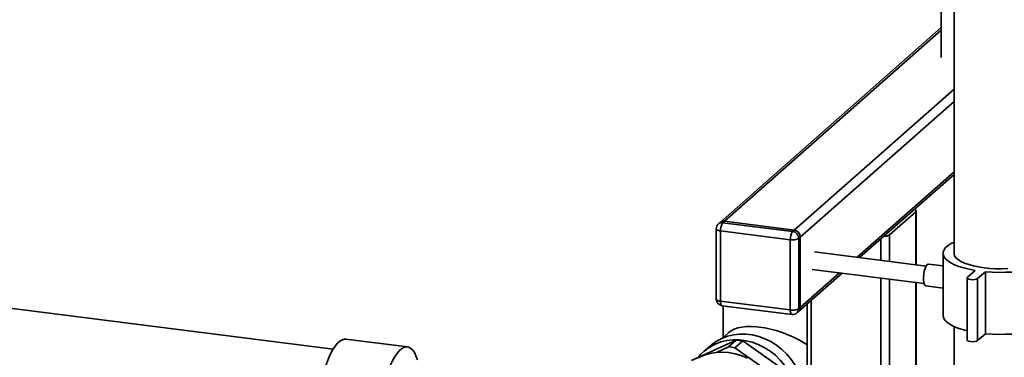
# Paper-space layout 'Blatt2' of a CAD drawing. Units: millimetres. Extents: x 0 to 5940, y 0 to 4200.
# Drawn here: x 4839 to 5288, y 1210 to 1364 of the extents above; entities that cross this region are included whole.
import ezdxf

# ---------------------------------------------------------------- set-up
doc = ezdxf.new("R2010")
doc.units = ezdxf.units.MM

psp = doc.layouts.new('Blatt2')

# ---------------------------------------------------------------- linework, layer by layer
at = {"color": 7, "linetype": 'Continuous', "lineweight": 35, "ltscale": 10}
for p, q in [((5265.49, 1394.52), (5265.49, 1257.76)), ((5259.63, 1391.54), (5259.63, 1347.03)), ((5259.63, 1360.7), (5158.77, 1271.75)), ((5259.63, 1359.53), (5160.76, 1272.33)), ((5265.49, 1332.64), (5192.56, 1268.33)), ((5265.49, 1326.98), (5195.37, 1265.14)), ((5265.49, 1294.93), (5221.23, 1255.9)), ((5222.39, 1255.75), (5265.49, 1293.75)), ((5248.05, 1276.72), (5236.03, 1266.12)), ((5248.05, 1276.72), (5248.05, 1252.52)), ((5248.24, 1252.49), (5248.24, 1277.07)), ((5158.77, 1271.75), (5158.07, 1271.13)), ((5160.76, 1272.33), (5160.05, 1271.71)), ((5160.05, 1271.71), (5191.85, 1267.7)), ((5160.76, 1272.33), (5192.56, 1268.33)), ((5157.05, 1268.88), (5157.05, 1236.82)), ((5190.79, 1263.94), (5158.99, 1267.94)), ((5158.99, 1267.94), (5158.99, 1235.89)), ((5191.85, 1267.7), (5192.56, 1268.33)), ((5190.79, 1231.88), (5190.79, 1263.94)), ((5195.37, 1265.14), (5194.66, 1264.52)), ((5194.66, 1264.52), (5194.66, 1232.46)), ((5195.37, 1233.09), (5195.37, 1265.14)), ((5232.16, 1264.36), (5232.16, 1254.52)), ((5236.03, 1266.12), (5236.03, 1254.03)), ((5252.78, 1251.92), (5201.83, 1258.34)), ((5260.49, 1257.76), (5260.49, 1229.48)), ((5213.23, 1248.84), (5195.37, 1233.09)), ((5200.83, 1250.4), (5251.78, 1243.98)), ((5260.49, 1251.96), (5253.9, 1252.79)), ((5271.59, 1246.8), (5275.13, 1249.92)), ((5279.8, 1249.33), (5276.27, 1246.21)), ((5279.8, 1221.05), (5279.8, 1249.33)), ((5194.55, 1231.19), (5214.39, 1248.69)), ((5232.16, 1246.46), (5232.16, 869.56)), ((5236.03, 1245.97), (5236.03, 870.14)), ((5248.05, 1244.45), (5248.05, 880.74)), ((5248.24, 881.09), (5248.24, 1244.43)), ((5271.43, 1246.51), (5271.43, 1218.23)), ((5276.27, 1217.93), (5276.27, 1246.21)), ((5252.65, 1242.87), (5260.49, 1241.88)), ((4982.24, 1214.06), (4788.18, 1238.51)), ((5158.99, 1235.89), (5190.79, 1231.88)), ((5200.36, 1236.32), (5200.36, 873.56)), ((5159.68, 1233.85), (5191.48, 1229.84)), ((5160.24, 1233.78), (5160.24, 1219.47)), ((5193.84, 1230.57), (5194.55, 1231.19)), ((5194.66, 1232.46), (5195.37, 1233.09)), ((5198.42, 1234.6), (5198.42, 874.5)), ((5265.49, 1224.34), (5265.49, 824.07)), ((5016.14, 1215.03), (4988.07, 1218.57)), ((5145.7, 1208.87), (5166.13, 1218.18)), ((5162.53, 1221.49), (5159.79, 1219.07)), ((5166.13, 1218.18), (5162.6, 1215.06)), ((5165.55, 1214.69), (5169.09, 1217.81)), ((5169.09, 1217.81), (5189.52, 1203.34)), ((5279.8, 1221.05), (5276.27, 1217.93)), ((5154.34, 1215.6), (5151.33, 1212.95)), ((5162.6, 1215.06), (5157.12, 1212.56)), ((5185.98, 1200.23), (5165.55, 1214.69))]:
    psp.add_line(p, q, dxfattribs=at)
at = {"color": 7, "linetype": 'Continuous', "lineweight": 35, "ltscale": 10, "flags": 128}
for points in [[(5247.37, 1277.78), (5247.68, 1277.65), (5247.98, 1277.48), (5248.16, 1277.3), (5248.24, 1277.1), (5248.2, 1276.91), (5248.05, 1276.72)], [(5157.05, 1268.88), (5157.05, 1268.85), (5157.13, 1268.65), (5157.32, 1268.47), (5157.61, 1268.3), (5158, 1268.15), (5158.46, 1268.03), (5158.99, 1267.94)], [(5275.13, 1249.92), (5272.44, 1250.43), (5269.95, 1251.04), (5267.69, 1251.74), (5265.7, 1252.53), (5264, 1253.39), (5262.61, 1254.31), (5261.56, 1255.28), (5260.86, 1256.28), (5260.52, 1257.31), (5260.54, 1258.34), (5260.93, 1259.36), (5261.67, 1260.36), (5262.77, 1261.32), (5264.19, 1262.24), (5265.49, 1262.89)], [(5307.89, 1262.89), (5309.37, 1262.13), (5310.76, 1261.21), (5311.81, 1260.24), (5312.51, 1259.23), (5312.85, 1258.21), (5312.83, 1257.18), (5312.44, 1256.16), (5311.7, 1255.16), (5310.6, 1254.2), (5309.18, 1253.28), (5307.44, 1252.43), (5305.41, 1251.65), (5303.13, 1250.96), (5300.61, 1250.36), (5297.9, 1249.87), (5295.03, 1249.48), (5292.05, 1249.21), (5288.99, 1249.06), (5285.91, 1249.03), (5282.83, 1249.12), (5279.8, 1249.33)], [(5290.11, 1250.79), (5287.35, 1250.7), (5284.58, 1250.73), (5281.84, 1250.88), (5279.19, 1251.15), (5276.67, 1251.53), (5274.31, 1252.02), (5272.17, 1252.61), (5270.28, 1253.28), (5268.67, 1254.04), (5267.36, 1254.85), (5266.39, 1255.72), (5265.76, 1256.62), (5265.5, 1257.54), (5265.49, 1257.76)], [(5252.65, 1242.87), (5252.25, 1243.08), (5251.9, 1243.64), (5251.65, 1244.52), (5251.52, 1245.64), (5251.52, 1246.92), (5251.65, 1248.28), (5251.9, 1249.59), (5252.25, 1250.78), (5252.68, 1251.75), (5253.15, 1252.42), (5253.63, 1252.76), (5253.9, 1252.79)], [(5276.27, 1246.21), (5275.75, 1245.94), (5274.96, 1245.75), (5274.01, 1245.68), (5273.05, 1245.73), (5272.22, 1245.9), (5271.65, 1246.17), (5271.43, 1246.48), (5271.59, 1246.8)], [(5157.05, 1236.82), (5157.05, 1236.79), (5157.13, 1236.6), (5157.32, 1236.41), (5157.61, 1236.24), (5158, 1236.1), (5158.46, 1235.98), (5158.99, 1235.89)], [(5159.68, 1233.85), (5159.64, 1233.85), (5159.46, 1233.95), (5159.3, 1234.16), (5159.17, 1234.48), (5159.07, 1234.88), (5159.01, 1235.36), (5158.99, 1235.89)], [(5191.48, 1229.84), (5191.45, 1229.85), (5191.27, 1229.95), (5191.1, 1230.16), (5190.97, 1230.47), (5190.88, 1230.87), (5190.81, 1231.35), (5190.79, 1231.88)], [(5271.43, 1222.38), (5269.95, 1222.76), (5267.69, 1223.46), (5265.7, 1224.25), (5264, 1225.11), (5262.61, 1226.03), (5261.56, 1227), (5260.86, 1228), (5260.52, 1229.02), (5260.49, 1229.48)], [(5312.89, 1229.48), (5312.83, 1228.9), (5312.44, 1227.87), (5311.7, 1226.87), (5310.6, 1225.91), (5309.18, 1225), (5307.44, 1224.15), (5305.41, 1223.37), (5303.13, 1222.68), (5300.61, 1222.08), (5297.9, 1221.58), (5295.03, 1221.2), (5292.05, 1220.93), (5288.99, 1220.78), (5285.91, 1220.75), (5282.83, 1220.84), (5279.8, 1221.05)], [(4988.07, 1218.57), (4987.49, 1218.59), (4986.43, 1218.33), (4985.34, 1217.72), (4984.25, 1216.75), (4983.17, 1215.45), (4982.1, 1213.83), (4981.08, 1211.92), (4980.11, 1209.74), (4979.2, 1207.32), (4978.37, 1204.69), (4977.63, 1201.89), (4976.99, 1198.97), (4976.46, 1195.95), (4976.04, 1192.89), (4975.75, 1189.83), (4975.58, 1186.8)], [(5194.05, 1189.73), (5193.88, 1192.68), (5193.37, 1195.63), (5192.54, 1198.55), (5191.38, 1201.39), (5189.93, 1204.11), (5188.19, 1206.68), (5186.2, 1209.07), (5183.97, 1211.23), (5181.54, 1213.15), (5178.94, 1214.79), (5176.2, 1216.14), (5173.37, 1217.17), (5170.48, 1217.88), (5167.57, 1218.24), (5164.68, 1218.27), (5161.85, 1217.95), (5159.11, 1217.29), (5156.51, 1216.3), (5154.08, 1215), (5151.85, 1213.39), (5149.86, 1211.51), (5148.79, 1210.27)], [(5197.05, 1192.38), (5196.88, 1195.33), (5196.38, 1198.28), (5195.54, 1201.2), (5194.39, 1204.04), (5192.94, 1206.76), (5191.2, 1209.33), (5189.2, 1211.72), (5186.97, 1213.88), (5184.54, 1215.8), (5181.94, 1217.44), (5179.21, 1218.79), (5176.37, 1219.82), (5173.48, 1220.53), (5170.57, 1220.9), (5167.68, 1220.92), (5164.85, 1220.6), (5162.12, 1219.94), (5159.52, 1218.95), (5157.09, 1217.65), (5154.86, 1216.04), (5154.34, 1215.6)], [(5276.27, 1217.93), (5275.75, 1217.65), (5274.96, 1217.47), (5274.01, 1217.39), (5273.05, 1217.45), (5272.22, 1217.62), (5271.65, 1217.88), (5271.43, 1218.2), (5271.43, 1218.23)], [(5020.67, 1209.22), (5020.03, 1211), (5019.29, 1212.49), (5018.46, 1213.66), (5017.55, 1214.48), (5016.58, 1214.94), (5015.55, 1215.05), (5014.49, 1214.79), (5013.41, 1214.18), (5012.31, 1213.22), (5011.23, 1211.92), (5010.17, 1210.3), (5009.14, 1208.38), (5008.17, 1206.2), (5007.26, 1203.78), (5006.43, 1201.15), (5005.69, 1198.36), (5005.05, 1195.43), (5004.52, 1192.42), (5004.1, 1189.36), (5003.81, 1186.29), (5003.64, 1183.26)], [(5148.91, 1210.08), (5151.43, 1211.22), (5154.1, 1212.05), (5156.89, 1212.54), (5159.76, 1212.69), (5162.66, 1212.49), (5165.57, 1211.96), (5168.43, 1211.08), (5171.22, 1209.89)]]:
    psp.add_lwpolyline(points, dxfattribs=at)
at = {"color": 7, "linetype": 'Continuous', "lineweight": 35, "ltscale": 100}
for centre, radius, start, end in [((5159.7, 1269.23), 2.5, 81.8416, 130.6612), ((5160.4, 1269.86), 2.5, 81.8416, 130.6612), ((5164.89, 1268.32), 5.91, 144.9309, 183.5931), ((5160.05, 1268.88), 3, 131.4096, 180), ((5196.69, 1264.31), 5.91, 144.9309, 183.5931), ((5191.39, 1264.46), 3.28, 1.0587, 81.7605), ((5192.09, 1265.08), 3.28, 1.0587, 81.7605), ((5191.9, 1269.74), 5.91, 259.2261, 297.8883), ((5233.66, 1270.11), 4.65, 267.057, 300.6836), ((5160.05, 1236.82), 3, 180, 262.8192), ((5191.9, 1237.68), 5.91, 259.2261, 297.8883), ((5192.16, 1232.42), 2.5, 312.158, 0.9777), ((5192.87, 1233.05), 2.5, 312.158, 0.9777), ((5191.85, 1232.82), 3, 262.8192, 311.4096), ((5164.29, 1191.64), 26.61, 79.6101, 86.0284), ((5160.75, 1188.52), 26.61, 79.6101, 86.0284)]:
    psp.add_arc(centre, radius, start, end, dxfattribs=at)
psp.add_ellipse((5185.99, 1207.85), major_axis=(25.17, -11.36), ratio=0.476834, start_param=1.279417, end_param=2.929577, dxfattribs=at)

doc.saveas('drawing.dxf')
